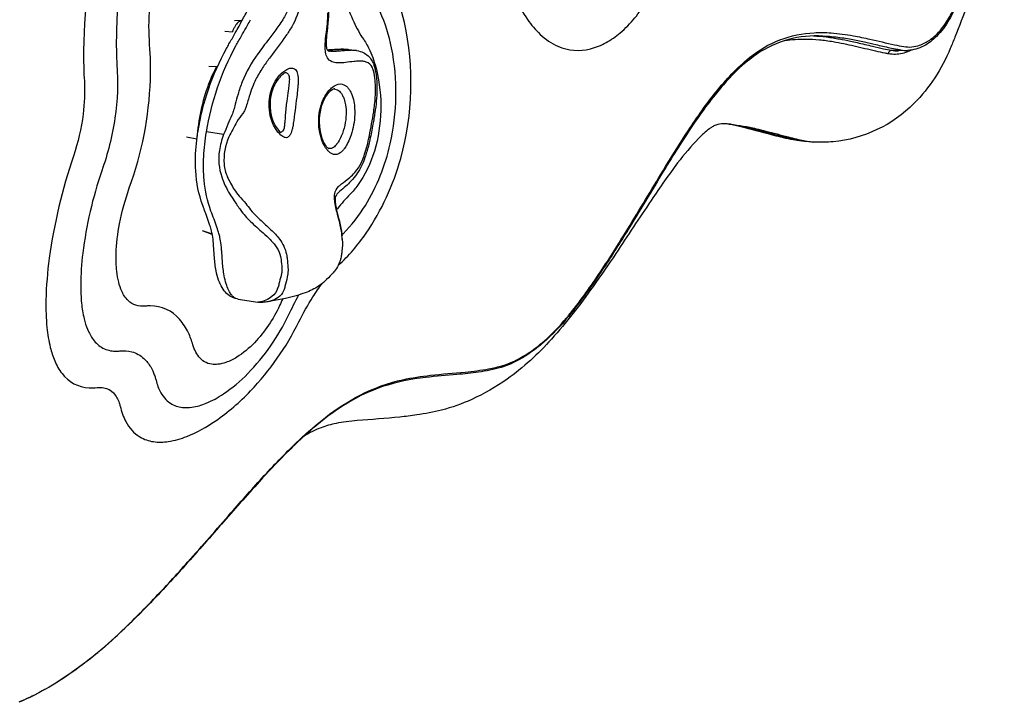
# Model space of a CAD drawing. Units: inches. Extents: x -141 to 120, y -130 to 135.
# Drawn here: x 27 to 44, y 14 to 26 of the extents above; entities that cross this region are included whole.
import ezdxf

# ---------------------------------------------------------------- set-up
doc = ezdxf.new("R2010")
doc.units = ezdxf.units.IN
doc.header["$MEASUREMENT"] = 0
doc.layers.add('1', color=7, linetype='Continuous', lineweight=25)

msp = doc.modelspace()

# ---------------------------------------------------------------- linework, layer by layer
at = {"layer": '1'}
for p, q in [((30.746, 26.242), (30.881, 26.247)), ((30.575, 26.05), (30.706, 26.041)), ((32.358, 25.721), (32.359, 25.721)), ((32.359, 25.717), (32.359, 25.717)), ((32.437, 25.697), (32.436, 25.697)), ((32.776, 25.728), (32.915, 25.706)), ((42.43, 25.713), (42.597, 25.719)), ((42.718, 25.71), (42.556, 25.704)), ((42.556, 25.704), (42.556, 25.704)), ((30.286, 25.429), (30.427, 25.425)), ((31.625, 25.341), (31.625, 25.341)), ((32.531, 25.024), (32.531, 25.024)), ((29.893, 24.173), (30.075, 24.137)), ((30.551, 24.213), (30.244, 24.261)), ((40.748, 24.114), (40.871, 24.106)), ((41.051, 24.081), (40.93, 24.089)), ((41.051, 24.081), (41.051, 24.081)), ((30.192, 22.93), (30.192, 22.93)), ((32.557, 22.876), (32.557, 22.876)), ((30.17, 22.511), (30.347, 22.447)), ((30.349, 22.437), (30.204, 22.489)), ((32.656, 22.432), (32.656, 22.432)), ((32.662, 22.349), (32.662, 22.349)), ((30.812, 21.286), (31.159, 21.232)), ((31.159, 21.232), (31.159, 21.232)), ((31.319, 21.24), (31.319, 21.24)), ((31.945, 18.83), (31.945, 18.83))]:
    msp.add_line(p, q, dxfattribs=at)
for points in [[(29.775, 29.858, 0.136881), (29.392, 29.764, 0.079368), (29.101, 29.535, 0.052344), (28.846, 29.195, 0.039951), (28.595, 28.694, 0.033847), (28.343, 27.93, 0.068109), (28.062, 25.391, 0.007438), (28.073, 25.164)], [(29.909, 29.034, 0.125899), (29.654, 28.978, 0.081568), (29.443, 28.822, 0.053717), (29.258, 28.589, 0.040698), (29.072, 28.238, 0.03147), (28.902, 27.762, 0.03772), (28.709, 26.837, 0.044713), (28.648, 25.552, 0.003721), (28.652, 25.464)], [(29.235, 25.813, -0.075041), (29.335, 27.126, -0.033902), (29.453, 27.515, -0.036916), (29.571, 27.769, -0.061916), (29.722, 27.976, -0.089121), (29.873, 28.086, -0.120142), (30.035, 28.121)], [(44.438, 27.857, 0.025156), (44.417, 27.835, 0.017795), (44.383, 27.793, 0.020537), (44.311, 27.688, 0.012857), (44.254, 27.593, 0.013689), (44.161, 27.416, 0.012905), (44.028, 27.129, 0.006131), (43.925, 26.884, 0.004072), (43.784, 26.527, -0.003454), (43.559, 25.947, -0.003675), (43.477, 25.746)], [(32.475, 27.818, 0.025951), (32.582, 27.111, 0.027031), (32.715, 26.603, 0.030426), (32.865, 26.218, 0.03934), (33.043, 25.902)], [(35.63, 26.918, 0.021459), (35.745, 26.635, 0.04309), (35.957, 26.261, 0.051314), (36.183, 25.996, 0.087819), (36.498, 25.784, 0.166294), (37.074, 25.739, 0.066119), (37.355, 25.85, 0.049919), (37.604, 26.023, 0.046318), (37.864, 26.287, 0.035066), (38.071, 26.581, 0.05299), (38.384, 27.247, 0.028346), (38.513, 27.696)], [(32.591, 21.887, 0.056559), (33.087, 22.464, 0.083054), (33.7, 23.791, 0.122697), (33.767, 26.209, 0.046484), (33.546, 26.892, 0.043845), (33.314, 27.322, 0.011382), (33.254, 27.409)], [(31.95, 27.217, 0.215159), (31.886, 27.198, 0.077439), (31.858, 27.166, 0.052558), (31.833, 27.119, 0.050614), (31.801, 27.006, 0.0192), (31.787, 26.914, -0.008624), (31.765, 26.711, -0.100299), (31.632, 26.309, -0.027537), (31.5, 26.103, -0.010145), (31.355, 25.911, 0.00929), (31.157, 25.647, 0.060614), (30.881, 25.151, 0.024037), (30.807, 24.933, 0.009256), (30.758, 24.752, -0.013116), (30.729, 24.649, -0.023331), (30.697, 24.561, -0.000844), (30.627, 24.4, 0.010535), (30.551, 24.213)], [(31.95, 27.217, -0.092113), (32.026, 27.19, -0.049643), (32.074, 27.155, -0.030772), (32.117, 27.113, -0.011326), (32.143, 27.082, -0.022376), (32.217, 26.984, -0.018343), (32.285, 26.877, -0.0571), (32.38, 26.665, -0.067467), (32.417, 26.44, -0.015758), (32.417, 26.359, -0.012344), (32.41, 26.245, -0.008421), (32.396, 26.104, 0.009227), (32.378, 25.927, 0.014628), (32.374, 25.857, 0.030758), (32.377, 25.784, 0.03417), (32.383, 25.747, 0.062385), (32.393, 25.719, 0.124049), (32.404, 25.707, 0.08167), (32.42, 25.701, 0.032364), (32.436, 25.697)], [(32.676, 22.452, 0.06016), (33.072, 22.955, 0.082002), (33.513, 24.048, 0.105734), (33.539, 25.755, 0.05641), (33.334, 26.396, 0.033322), (33.201, 26.642, 0.011498), (33.155, 26.711)], [(31.912, 26.555, -0.099711), (31.762, 26.13, -0.020757), (31.657, 25.968, -0.011011), (31.382, 25.596, 0.012923), (31.26, 25.425, 0.021951), (31.138, 25.223, 0.027667), (31.074, 25.086, 0.017049), (31.016, 24.921, 0.006797), (30.951, 24.712, -0.029413), (30.928, 24.65, -0.040803), (30.894, 24.59, 0.044291), (30.788, 24.441, 0.011599), (30.715, 24.307, 0.008843), (30.646, 24.174)], [(30.851, 26.191, -0.015964), (30.964, 26.395, 0.002712), (31.04, 26.521, 0.005756), (31.069, 26.57, 0.003743), (31.082, 26.594)], [(42.648, 25.779, 0.127245), (42.932, 25.803, 0.069477), (43.11, 25.894, 0.0542), (43.268, 26.032, 0.055313), (43.453, 26.286, 0.032217), (43.559, 26.5, 0.009382), (43.591, 26.579)], [(43.596, 26.552, -0.03969), (43.458, 26.258, -0.067316), (43.23, 25.957, -0.075492), (43.003, 25.788, -0.110177), (42.718, 25.71)], [(33.184, 24.404, 0.008453), (33.22, 24.62, 0.02001), (33.249, 24.88, 0.038782), (33.246, 25.177, 0.045234), (33.216, 25.348, 0.04364), (33.192, 25.411, 0.199638), (33.088, 25.504, 0.055915), (33.028, 25.517, 0.037991), (32.956, 25.52, 0.019961), (32.87, 25.514, 0.000069), (32.719, 25.495, -0.025561), (32.607, 25.487, -0.032287), (32.548, 25.49, -0.287232), (32.386, 25.603, -0.078266), (32.36, 25.702, -0.034223), (32.357, 25.793, -0.017505), (32.362, 25.89, -0.00943), (32.379, 26.041, 0.013082), (32.401, 26.24, 0.018294), (32.407, 26.379, 0.118003)], [(30.646, 25.825, -0.002293), (30.7, 25.919, 0.00271), (30.778, 26.056, 0.007419), (30.84, 26.168, 0.002061), (30.851, 26.191)], [(30.881, 26.247, 0.081395), (30.848, 26.237, 0.062268), (30.815, 26.215, 0.034696), (30.791, 26.192, 0.028358), (30.769, 26.163, 0.029201), (30.742, 26.12, 0.028051), (30.715, 26.062, 0.008234), (30.706, 26.041)], [(30.817, 25.877, -0.002179), (30.869, 25.969, 0.002278), (30.949, 26.109, 0.005906), (31.003, 26.206, 0.004578), (31.029, 26.256)], [(41.132, 25.969, 0.166328), (39.975, 25.601, 0.053215), (39.492, 25.159, 0.015047), (39.292, 24.922, 0.014278), (39.029, 24.572, 0.01318), (38.641, 23.991, 0.004257), (38.383, 23.576, -0.002634), (37.721, 22.487, -0.007598), (37.299, 21.825, -0.023657), (36.685, 20.98)], [(36.686, 20.997, 0.013243), (36.962, 21.356, 0.01485), (37.468, 22.103, 0.004987), (37.78, 22.603, 0.000982), (38.412, 23.646, -0.008428), (38.814, 24.282, -0.009238), (39.058, 24.638, -0.036056), (39.589, 25.292, -0.033912), (39.908, 25.584, -0.162638), (41.056, 26.025, -0.030813), (41.358, 26.022, -0.028236), (41.753, 25.971, -0.010739), (42.046, 25.911, 0.003179), (42.486, 25.811, 0.006456), (42.648, 25.779)], [(41.044, 25.968, -0.019775), (41.276, 25.949, -0.014669), (41.506, 25.914, -0.008721), (41.7, 25.876, -0.003338), (41.819, 25.849, -0.002042), (42.094, 25.785, 0.004948), (42.289, 25.741, 0.0078), (42.43, 25.713)], [(41.132, 25.969, -0.027938), (41.444, 25.95, -0.017211), (41.716, 25.908, -0.008874), (41.949, 25.861, -0.002964), (42.152, 25.814, 0.004208), (42.4, 25.758, 0.006548), (42.536, 25.73, 0.003847), (42.597, 25.719)], [(28.873, 23.265, 0.077759), (29.249, 25.189, 0.028475), (29.235, 25.813)], [(30.096, 24.282, -0.084929), (30.601, 25.744, -0.00387), (30.646, 25.825)], [(30.244, 24.261, -0.08467), (30.77, 25.793, -0.003979), (30.817, 25.877)], [(33.043, 25.902, -0.042214), (33.151, 25.709, -0.045846), (33.268, 25.37, -0.131786), (33.233, 23.922, -0.084429), (32.934, 23.31, -0.035068), (32.802, 23.154)], [(40.533, 25.884, -0.043026), (40.901, 25.913, -0.023001), (41.149, 25.9, -0.016731), (41.392, 25.868, -0.00951), (41.583, 25.832, -0.005794), (41.766, 25.792, 0.001654), (42.146, 25.703, 0.007238), (42.313, 25.667, 0.003887), (42.379, 25.655)], [(32.392, 25.722, 0.002224), (32.464, 25.726, -0.002029), (32.582, 25.733, -0.004685), (32.622, 25.735, -0.019429), (32.707, 25.735)], [(32.394, 25.718, 0.003264), (32.43, 25.719, 0.002849), (32.561, 25.727, -0.003047), (32.629, 25.731, -0.006871), (32.682, 25.733, -0.014668), (32.731, 25.732)], [(32.917, 25.706, 0.025127), (32.869, 25.711, 0.014274), (32.831, 25.712, 0.015425), (32.762, 25.709, 0.005097), (32.702, 25.705, -0.002063), (32.607, 25.697, -0.006606), (32.556, 25.694, -0.00837), (32.522, 25.693, -0.025524), (32.462, 25.694, -0.016247), (32.437, 25.697)], [(32.71, 25.735, -0.024763), (32.771, 25.729, -0.001904), (32.776, 25.728)], [(32.731, 25.732, -0.017972), (32.762, 25.73, -0.009637), (32.776, 25.728)], [(32.917, 25.706, -0.071559), (33.035, 25.671, -0.149207), (33.184, 25.536, -0.041619), (33.214, 25.478, -0.028979), (33.235, 25.415, -0.030086), (33.259, 25.303, -0.01701), (33.271, 25.209, -0.025429), (33.278, 25.011, -0.020003), (33.267, 24.808, -0.013793), (33.241, 24.603, -0.004564), (33.225, 24.5, -0.003564), (33.207, 24.398)], [(43.477, 25.746, -0.099561), (42.831, 24.769, -0.175146), (41.395, 24.086, -0.039068), (41.051, 24.081)], [(42.379, 25.655, 0.10245), (42.624, 25.661, 0.049738), (42.751, 25.703, 0.009021), (42.777, 25.715)], [(42.379, 25.655, -0.137494), (42.391, 25.69, -0.096714), (42.407, 25.706, -0.111762), (42.427, 25.713, -0.021241), (42.43, 25.713)], [(42.43, 25.713), (42.43, 25.713, 0.053202), (42.556, 25.704)], [(42.597, 25.719), (42.597, 25.719, 0.052307), (42.718, 25.71)], [(28.652, 25.464, -0.055597), (28.617, 24.506, -0.0498), (28.383, 23.57)], [(30.427, 25.425, 0.035546), (30.283, 25.111, 0.072426), (30.076, 24.149)], [(31.688, 24.165, -0.173328), (31.644, 24.16, -0.050904), (31.625, 24.167, -0.037792), (31.605, 24.178, -0.037739), (31.569, 24.206, -0.070825), (31.474, 24.32, -0.050694), (31.413, 24.443, -0.064728), (31.364, 24.657, -0.053153), (31.365, 24.85, -0.106119), (31.469, 25.163, -0.078146), (31.602, 25.323, -0.057444), (31.674, 25.373, -0.059588), (31.724, 25.392)], [(31.652, 25.314, 0.036057), (31.642, 25.31, 0.044385), (31.618, 25.296, 0.035192), (31.588, 25.273, 0.034792), (31.542, 25.225, 0.104322), (31.407, 24.975, 0.066805), (31.376, 24.774, 0.07275), (31.405, 24.529, 0.054249), (31.46, 24.389, 0.054106), (31.527, 24.29, 0.039298), (31.557, 24.258, 0.040359), (31.566, 24.252)], [(31.658, 25.315, -0.220628), (31.7, 25.286, -0.047557), (31.708, 25.271, -0.038911), (31.714, 25.25, -0.030954), (31.718, 25.225, -0.02468), (31.72, 25.192, -0.01786), (31.718, 25.152, -0.011256), (31.713, 25.105, -0.006278), (31.698, 24.994, 0.003622), (31.673, 24.81, 0.007304), (31.658, 24.687, 0.006523), (31.648, 24.567, 0.000257), (31.641, 24.464, -0.009784), (31.634, 24.39, -0.015534), (31.629, 24.349, -0.037624), (31.619, 24.31, -0.08449), (31.601, 24.275, -0.086528), (31.585, 24.26)], [(31.658, 25.315, 0.008889), (31.658, 25.315, 0.007408), (31.657, 25.315, 0.007455), (31.657, 25.314, 0.016606), (31.655, 25.314, 0.017043), (31.652, 25.314)], [(31.724, 25.392, -0.090616), (31.773, 25.395, -0.226086), (31.842, 25.352, -0.067881), (31.861, 25.313, -0.043392), (31.871, 25.266, -0.013956), (31.874, 25.243, -0.021533), (31.876, 25.188, -0.013852), (31.875, 25.123, -0.008254), (31.87, 25.052, -0.007096), (31.858, 24.935, -0.004993), (31.798, 24.467, -0.012516), (31.78, 24.353, -0.017232), (31.766, 24.292, -0.027446), (31.751, 24.246, -0.066049), (31.724, 24.197, -0.115917), (31.688, 24.165)], [(28.073, 25.164, -0.046127), (28.051, 24.576, -0.050936), (27.879, 23.833)], [(32.566, 23.861, -0.164253), (32.484, 23.869, -0.04393), (32.457, 23.884, -0.053261), (32.417, 23.917, -0.040505), (32.378, 23.962, -0.041559), (32.332, 24.04, -0.041517), (32.284, 24.161, -0.126604), (32.264, 24.656, -0.074094), (32.353, 24.893, -0.047776), (32.425, 24.997, -0.049173), (32.488, 25.059, -0.107693), (32.587, 25.109)], [(32.587, 25.109, -0.226236), (32.723, 25.083, -0.058004), (32.761, 25.047, -0.045675), (32.796, 25, -0.03706), (32.826, 24.941, -0.030335), (32.85, 24.872, -0.041382), (32.876, 24.737, -0.047169), (32.88, 24.523, -0.070541), (32.802, 24.164, -0.033168), (32.747, 24.044, -0.034641), (32.699, 23.966, -0.034185), (32.66, 23.92, -0.04705), (32.621, 23.887, -0.092096), (32.566, 23.861)], [(32.513, 25.023, 0.039379), (32.5, 25.019, 0.05279), (32.474, 25.005, 0.039641), (32.442, 24.98, 0.034554), (32.408, 24.944, 0.045529), (32.352, 24.862, 0.062488), (32.281, 24.684, 0.138558), (32.291, 24.177, 0.038125), (32.329, 24.08, 0.037793), (32.364, 24.021, 0.065861), (32.403, 23.977, 0.056401), (32.418, 23.967, 0.070575), (32.424, 23.965)], [(32.531, 25.024, -0.090924), (32.578, 25.008, -0.05773), (32.61, 24.984, -0.047387), (32.639, 24.952, -0.038605), (32.666, 24.91, -0.040718), (32.694, 24.843, -0.041376), (32.719, 24.742, -0.047322), (32.73, 24.579, -0.093721), (32.644, 24.186, -0.038981), (32.59, 24.082, -0.036661), (32.551, 24.028, -0.038174), (32.521, 23.998, -0.053871), (32.489, 23.977, -0.046665), (32.468, 23.968)], [(32.531, 25.024, 0.060237), (32.522, 25.025, 0.023347), (32.517, 25.024, 0.012742), (32.513, 25.023)], [(32.662, 22.349, 0.031154), (32.646, 22.496, 0.015346), (32.625, 22.602, 0.007177), (32.584, 22.768, -0.006113), (32.554, 22.887, -0.02058), (32.53, 23.012, -0.021476), (32.524, 23.074, -0.057035), (32.528, 23.164, -0.158162), (32.592, 23.29, -0.020542), (32.615, 23.311, -0.024368), (32.748, 23.413, 0.067563), (32.922, 23.588, 0.057027), (33.014, 23.747, 0.025526), (33.059, 23.865, 0.016465), (33.102, 24.013, 0.011798), (33.143, 24.193, 0.007825), (33.184, 24.404)], [(33.207, 24.398, -0.010017), (33.152, 24.121, -0.016828), (33.097, 23.907, -0.012006), (33.064, 23.804, -0.027606), (33.005, 23.661, -0.077141), (32.815, 23.385, -0.02205), (32.723, 23.296, -0.005812), (32.613, 23.2, 0.035782), (32.567, 23.156, 0.145981), (32.537, 23.093, 0.033951), (32.534, 23.063, 0.038237), (32.537, 23.001, 0.02107), (32.55, 22.918, 0.010906), (32.572, 22.82, 0.002825), (32.609, 22.673, -0.012251), (32.637, 22.548, -0.014198), (32.652, 22.459, -0.008926), (32.658, 22.412)], [(39.565, 24.398, 0.029956), (39.443, 24.404, 0.074928), (39.307, 24.383, 0.066544), (39.24, 24.351, 0.021925), (39.192, 24.317, 0.03533), (39, 24.146, 0.031247), (38.627, 23.709, 0.009478), (38.395, 23.392, 0.005441), (38.155, 23.044, 0.001869), (37.527, 22.099, -0.007194), (37.123, 21.515, -0.026665), (36.383, 20.578)], [(40.598, 24.136, -0.006836), (40.419, 24.178, -0.004525), (40.253, 24.221, 0.004379), (39.89, 24.319, 0.007852), (39.703, 24.364, 0.007466), (39.594, 24.386, 0.010181), (39.496, 24.403)], [(40.748, 24.114, -0.006852), (40.607, 24.147, -0.004187), (40.458, 24.185, 0.003212), (40.058, 24.29, 0.005217), (39.903, 24.328, 0.018461), (39.586, 24.391, 0.006301), (39.508, 24.403)], [(39.565, 24.398, -0.018843), (39.795, 24.366, -0.012702), (40.021, 24.319, -0.005921), (40.196, 24.277, -0.002847), (40.594, 24.172, 0.004174), (40.738, 24.136, 0.006498), (40.871, 24.106)], [(30.179, 22.956, -0.073214), (30.054, 23.568, -0.040319), (30.066, 24.056, -0.015031), (30.096, 24.282)], [(30.326, 22.853, -0.064902), (30.204, 23.402, -0.034983), (30.196, 23.822, -0.028696), (30.244, 24.261)], [(30.551, 24.213, 0.054883), (30.475, 23.93, 0.120151), (30.517, 23.463, 0.056885), (30.662, 23.155, 0.00918), (30.739, 23.038, 0.010781), (30.851, 22.874, 0.043359), (31.03, 22.669, 0.012481), (31.253, 22.465, -0.015241), (31.378, 22.347, -0.020302), (31.449, 22.269, -0.029424), (31.5, 22.199, -0.093342), (31.563, 22.046, -0.01807), (31.572, 21.993, -0.019965), (31.586, 21.843, -0.037043), (31.584, 21.763, -0.039852), (31.573, 21.701, 0.008026), (31.535, 21.558, -0.021992), (31.512, 21.481, -0.148432), (31.411, 21.337, -0.136051), (31.176, 21.233, -0.05661), (31.159, 21.232)], [(30.646, 24.174, 0.129613), (30.56, 23.688, 0.084199), (30.616, 23.465, 0.033264), (30.74, 23.236, 0.03769), (30.827, 23.122, -0.012562), (30.944, 22.99, -0.012324), (31.031, 22.875, 0.033782), (31.145, 22.751, 0.009891), (31.24, 22.663, -0.007419), (31.392, 22.523, -0.01489), (31.473, 22.441, -0.024311), (31.544, 22.356, -0.116214), (31.668, 22.087, -0.021749), (31.682, 22, -0.009445), (31.692, 21.9, -0.02712), (31.696, 21.798, -0.046554), (31.683, 21.683, 0.002218), (31.642, 21.514, -0.036496), (31.618, 21.439, -0.154825), (31.519, 21.317, -0.073323), (31.399, 21.259, -0.03559), (31.319, 21.24)], [(31.585, 24.26, -0.069879), (31.574, 24.255, -0.069421), (31.563, 24.254)], [(40.93, 24.089), (40.93, 24.089, -0.037444), (40.598, 24.136)], [(40.93, 24.089), (40.93, 24.089, -0.035189), (40.748, 24.114)], [(40.872, 24.106), (40.872, 24.106, 0.034684), (41.051, 24.081)], [(27.879, 23.833, 0.047787), (27.449, 22.017, 0.028018), (27.39, 21.273, 0.02993), (27.407, 20.782, 0.035761), (27.467, 20.43, 0.038782), (27.546, 20.192, 0.066575), (27.677, 19.966, 0.221581), (28.156, 19.712, 0.045623), (28.304, 19.716)], [(32.468, 23.968), (32.468, 23.968, -0.11262), (32.424, 23.965)], [(28.383, 23.57, 0.051537), (28.045, 22.105, 0.029186), (28.009, 21.535, 0.024766), (28.023, 21.218, 0.034351), (28.069, 20.94, 0.037713), (28.13, 20.752, 0.063663), (28.23, 20.571, 0.108695), (28.404, 20.419, 0.11617), (28.622, 20.364, 0.034419), (28.706, 20.367)], [(29.154, 21.164, -0.231944), (28.852, 21.265, -0.057588), (28.784, 21.348, -0.035712), (28.74, 21.429, -0.047211), (28.684, 21.592, -0.034308), (28.65, 21.784, -0.035059), (28.639, 22.093, -0.039048), (28.7, 22.63, -0.039566), (28.873, 23.265)], [(32.802, 23.154, 0.022007), (32.574, 22.897, 0.001387), (32.559, 22.877)], [(30.362, 22.352, 0.032553), (30.335, 22.502, 0.015565), (30.308, 22.599, 0.013635), (30.259, 22.742, 0.002595), (30.233, 22.811, -0.002983), (30.193, 22.918, -0.002034), (30.179, 22.956)], [(30.507, 22.261, 0.031197), (30.485, 22.385, 0.011648), (30.467, 22.453, 0.012944), (30.432, 22.566, 0.011457), (30.326, 22.853)], [(32.656, 22.432), (32.656, 22.432, -0.00278), (32.676, 22.452)], [(30.812, 21.286, -0.155587), (30.604, 21.39, -0.067797), (30.523, 21.494, -0.048758), (30.462, 21.627, -0.037063), (30.417, 21.792, -0.017686), (30.399, 21.91, -0.011579), (30.386, 22.031, -0.002675), (30.375, 22.194, 0.00692), (30.366, 22.314, 0.00347), (30.362, 22.352)], [(30.812, 21.286, -0.142322), (30.727, 21.327, -0.057043), (30.685, 21.372, -0.039477), (30.649, 21.431, -0.037568), (30.606, 21.531, -0.016089), (30.586, 21.596, -0.026241), (30.554, 21.739, -0.01532), (30.539, 21.855, -0.008689), (30.528, 21.976, -0.001783), (30.52, 22.099, 0.003381), (30.514, 22.18, 0.007336), (30.507, 22.261)], [(32.662, 22.349, -0.038402), (32.655, 22.143, -0.011071), (32.647, 22.077, -0.024217), (32.631, 22.001, -0.110676), (32.524, 21.787, -0.019891), (32.475, 21.732, -0.01233), (32.351, 21.609, -0.077825), (32.125, 21.454, -0.025433), (32.003, 21.403, -0.019928), (31.839, 21.35, -0.013389), (31.649, 21.303, -0.012064), (31.388, 21.252, -0.002139), (31.319, 21.24)], [(32.662, 22.36), (32.662, 22.36, -0.002383), (32.662, 22.349)], [(32.587, 21.884), (32.587, 21.884, -0.000579), (32.591, 21.887)], [(31.889, 20.884, -0.027204), (32.14, 21.33, -0.019922), (32.308, 21.571)], [(31.319, 21.24, -0.028257), (31.228, 21.23, -0.017993), (31.191, 21.23, -0.034482), (31.159, 21.232)], [(31.603, 21.293), (31.603, 21.293, 0.002663), (31.547, 21.174)], [(31.706, 21.005), (31.706, 21.005, -0.012961), (31.891, 21.365)], [(30.005, 20.476, 0.040747), (29.924, 20.691, 0.070273), (29.767, 20.93, 0.220062), (29.244, 21.168, 0.028103), (29.154, 21.164)], [(31.547, 21.174, -0.082603), (31.099, 20.514, -0.061134), (30.785, 20.256, -0.056434), (30.59, 20.162, -0.056083), (30.45, 20.13, -0.063194), (30.339, 20.131, -0.193886), (30.109, 20.265, -0.063394), (30.043, 20.373, -0.025764), (30.017, 20.439, -0.012063), (30.005, 20.476)], [(28.711, 19.386, 0.061211), (28.812, 19.111, 0.137414), (29.061, 18.839, 0.100016), (29.301, 18.755, 0.073585), (29.566, 18.758, 0.05681), (29.898, 18.849, 0.055846), (30.403, 19.122, 0.051986), (31.028, 19.657, 0.075955), (31.889, 20.884)], [(29.341, 19.875, 0.057935), (29.418, 19.656, 0.133844), (29.606, 19.437, 0.117829), (29.818, 19.363, 0.064582), (29.988, 19.367, 0.060715), (30.24, 19.438, 0.049596), (30.548, 19.604, 0.050891), (30.981, 19.966, 0.082434), (31.706, 21.005)], [(36.685, 20.98, -0.042495), (36.245, 20.522, -0.030461), (35.977, 20.316, -0.037016), (35.709, 20.162, -0.032642), (35.522, 20.087, -0.007272), (35.486, 20.076)], [(35.515, 20.108, 0.03483), (35.692, 20.174, 0.037806), (35.942, 20.31, 0.03732), (36.258, 20.55, 0.039052), (36.651, 20.954, 0.003279), (36.686, 20.997)], [(36.383, 20.578, -0.056256), (35.592, 19.867, -0.047558), (34.963, 19.505, -0.044408), (34.427, 19.317)], [(28.706, 20.367, -0.090634), (28.915, 20.353, -0.125176), (29.133, 20.233, -0.074125), (29.253, 20.083, -0.043959), (29.318, 19.945, -0.017545), (29.341, 19.875)], [(28.616, 15.275, 0.015463), (29.303, 15.954, 0.008767), (29.915, 16.617, 0.00225), (30.681, 17.488, -0.006495), (31.274, 18.151, -0.0178), (31.894, 18.782, -0.023406), (32.364, 19.187, -0.046291), (32.979, 19.583, -0.064915), (33.741, 19.857, -0.027209), (34.232, 19.935, -0.006404), (34.849, 19.992, 0.021142), (35.264, 20.049, 0.022737), (35.515, 20.108)], [(35.486, 20.076, -0.033978), (35.085, 19.991, -0.01368), (34.702, 19.948, 0.008514), (34.143, 19.896, 0.05303), (33.378, 19.733, 0.054719), (32.757, 19.442, 0.038793), (32.207, 19.049, 0.024157), (31.642, 18.526, 0.010279), (31.189, 18.049, 0.005906), (30.51, 17.286, -0.004217), (29.824, 16.509, -0.010721), (29.113, 15.752, -0.011256), (28.617, 15.271)], [(28.304, 19.716, -0.073895), (28.42, 19.713, -0.157826), (28.59, 19.621, -0.065633), (28.653, 19.536, -0.046423), (28.694, 19.445, -0.022323), (28.711, 19.386)], [(34.427, 19.317, -0.024041), (33.988, 19.23, -0.012115), (33.684, 19.192, -0.009039), (32.928, 19.131, 0.009973), (32.73, 19.109, 0.016567), (32.553, 19.079, 0.039416), (32.284, 19.003, 0.048821), (31.981, 18.852)], [(28.617, 15.271, -0.041127), (27.681, 14.539, -0.025478), (27.201, 14.257, -0.021133), (26.908, 14.122)], [(26.923, 14.134, 0.02625), (27.278, 14.303, 0.017697), (27.596, 14.488, 0.046005), (28.616, 15.275)]]:
    msp.add_lwpolyline(points, format="xyb", dxfattribs=at)

doc.saveas('drawing.dxf')
